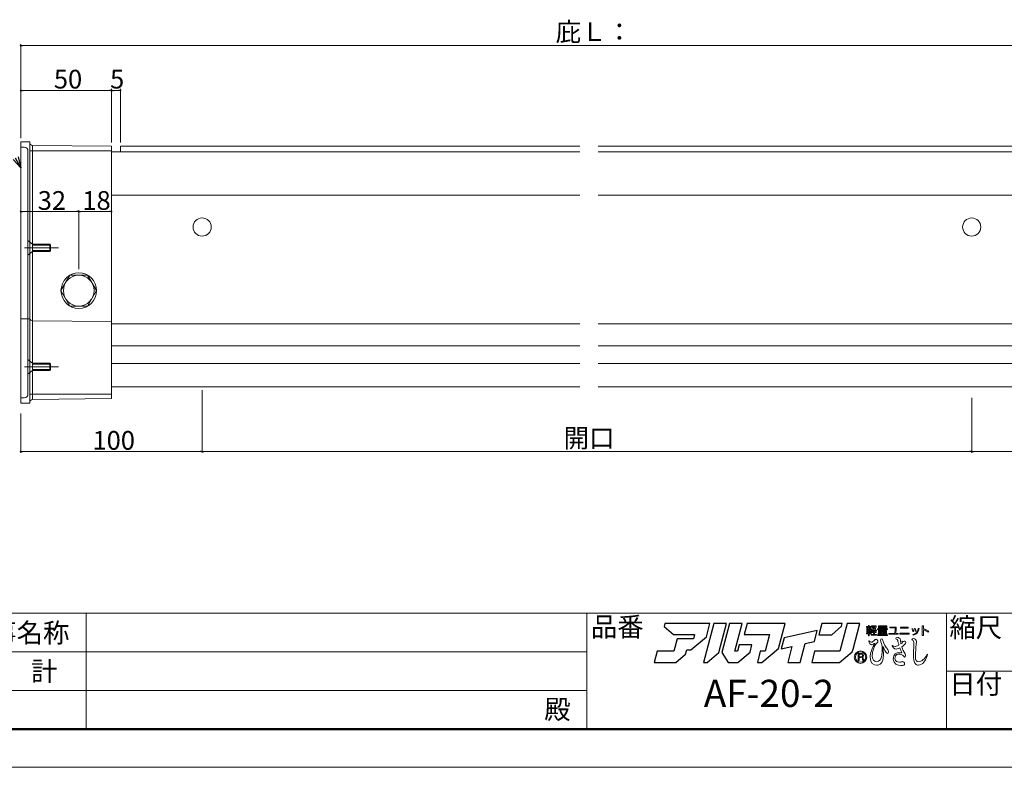
# Model space of a CAD drawing. Units: inches. Extents: x 0 to 1260, y 0 to 891.
# Drawn here: x 297 to 840, y 0 to 412 of the extents above; entities that cross this region are included whole.
import ezdxf

# ---------------------------------------------------------------- set-up
doc = ezdxf.new("R2010")
doc.units = ezdxf.units.IN
doc.header["$MEASUREMENT"] = 0
doc.linetypes.add('CENTER2', pattern=[23, 20, -1, 1, -1])
doc.layers.get('DEFPOINTS').update_dxf_attribs({"lineweight": 9})
for name, color, linetype, lineweight in [('寸法線', 7, 'Continuous', 9), ('枠', 7, 'Continuous', 20), ('ﾚｲﾔｰ2', 7, 'Continuous', 18), ('ﾚｲﾔｰ3', 7, 'Continuous', 13)]:
    doc.layers.add(name, color=color, linetype=linetype, lineweight=lineweight)
doc.styles.add('Style1', font='ＭＳ ゴシック')
doc.styles.add('Style2', font='HGRSMP.TTF')

msp = doc.modelspace()

# ---------------------------------------------------------------- linework, layer by layer
at = {"color": 0, "linetype": 'ByBlock', "lineweight": -2}
for p, q in [((297.96, 397.47), (298.46, 397.47)), ((297.96, 372.81), (298.46, 372.81)), ((346.96, 372.81), (346.46, 372.81)), ((347.96, 372.81), (348.46, 372.81)), ((351.96, 372.81), (351.46, 372.81)), ((297.46, 330.07), (293.25, 334.64)), ((297.46, 330.07), (294.67, 335.38)), ((296.09, 336.13), (297.46, 330.07)), ((297.96, 306), (298.46, 306)), ((328.96, 306), (328.46, 306)), ((329.96, 306), (330.46, 306)), ((346.96, 306), (346.46, 306)), ((297.96, 173.89), (298.46, 173.89)), ((396.96, 173.89), (396.46, 173.89)), ((397.96, 173.89), (398.46, 173.89)), ((821.09, 173.89), (820.59, 173.89)), ((822.09, 173.89), (822.59, 173.89))]:
    msp.add_line(p, q, dxfattribs=at)
at = {"color": 0, "linetype": 'ByBlock'}
for centre, start, end in [((297.46, 397.47), 0, 180), ((297.46, 397.47), 180, 0), ((297.46, 372.81), 0, 180), ((297.46, 372.81), 180, 0), ((347.46, 372.81), 0, 180), ((347.46, 372.81), 0, 180), ((347.46, 372.81), 180, 0), ((347.46, 372.81), 180, 0), ((352.46, 372.81), 0, 180), ((352.46, 372.81), 180, 0), ((297.46, 306), 0, 180), ((297.46, 306), 180, 0), ((329.46, 306), 0, 180), ((329.46, 306), 0, 180), ((329.46, 306), 180, 0), ((329.46, 306), 180, 0), ((347.46, 306), 0, 180), ((347.46, 306), 180, 0), ((297.46, 173.89), 0, 180), ((297.46, 173.89), 180, 0), ((397.46, 173.89), 0, 180), ((397.46, 173.89), 0, 180), ((397.46, 173.89), 180, 0), ((397.46, 173.89), 180, 0), ((821.59, 173.89), 0, 180), ((821.59, 173.89), 0, 180), ((821.59, 173.89), 180, 0), ((821.59, 173.89), 180, 0)]:
    msp.add_arc(centre, 0.25, start, end, dxfattribs=at)
at = {"layer": 'DEFPOINTS'}
msp.add_line((0, 0), (1260, 0), dxfattribs=at)
at = {"layer": '寸法線', "color": 5, "linetype": 'Continuous'}
for p, q in [((297.46, 346.52), (297.46, 398.22)), ((920.59, 397.47), (298.46, 397.47)), ((297.46, 346.52), (297.46, 373.56)), ((346.46, 372.81), (298.46, 372.81)), ((347.46, 344.02), (347.46, 373.56)), ((347.46, 344.02), (347.46, 373.56)), ((351.46, 372.81), (348.46, 372.81)), ((352.46, 344.02), (352.46, 373.56)), ((297.46, 307.35), (297.46, 306.75)), ((328.46, 306), (298.46, 306)), ((329.46, 274.32), (329.46, 306.75)), ((329.46, 274.32), (329.46, 306.75)), ((330.46, 306), (346.46, 306)), ((347.46, 308), (347.46, 306.75)), ((397.46, 207.6), (397.46, 173.14)), ((397.46, 203.53), (397.46, 173.14)), ((821.59, 203.53), (821.59, 173.14)), ((821.59, 203.09), (821.59, 173.14)), ((297.46, 194.86), (297.46, 173.14)), ((396.46, 173.89), (298.46, 173.89)), ((820.59, 173.89), (398.46, 173.89)), ((822.59, 173.89), (920.59, 173.89))]:
    msp.add_line(p, q, dxfattribs=at)
at = {"layer": '枠', "linetype": 'Continuous'}
for p, q in [((45, 84.96), (1239, 84.96)), ((333.53, 84.96), (333.56, 21)), ((609.42, 84.96), (609.42, 21)), ((807.69, 84.96), (807.69, 21)), ((260.68, 63.64), (609.42, 63.64)), ((807.69, 52.98), (999.73, 52.98)), ((260.68, 42.32), (609.42, 42.32))]:
    msp.add_line(p, q, dxfattribs=at)
at = {"layer": '枠', "linetype": 'Continuous', "lineweight": 25}
for p, q in [((652.46, 79.22), (652.02, 77.53)), ((652.02, 77.53), (657.18, 73.14)), ((676.16, 79.22), (652.46, 79.22)), ((679.41, 79.22), (673.8, 57.71)), ((675.37, 71.9), (677.28, 79.22)), ((677.28, 79.22), (676.16, 79.22)), ((686.37, 79.22), (679.41, 79.22)), ((682.22, 63.22), (686.37, 79.22)), ((688.06, 79.22), (683.9, 63.22)), ((695.02, 79.22), (688.06, 79.22)), ((690.98, 63.9), (695.02, 79.22)), ((697.83, 79.22), (696.25, 73.14)), ((711.75, 79.22), (697.83, 79.22)), ((714.33, 79.22), (711.75, 79.22)), ((718.71, 79.22), (714.33, 79.22)), ((715.12, 65.48), (718.71, 79.22)), ((738.92, 79.22), (737.35, 73.02)), ((750.26, 79.22), (738.92, 79.22)), ((744.42, 73.02), (749.81, 77.64)), ((752.96, 79.22), (748.91, 63.9)), ((749.81, 77.64), (750.26, 79.22)), ((759.92, 79.22), (752.96, 79.22)), ((756.21, 65.03), (759.92, 79.22)), ((657.18, 73.14), (668.75, 73.14)), ((659.2, 70.77), (657.41, 63.9)), ((666.16, 70.77), (659.2, 70.77)), ((668.18, 70.77), (666.16, 70.77)), ((666.84, 64.69), (675.37, 71.9)), ((668.75, 73.14), (668.18, 70.77)), ((696.25, 73.14), (710.18, 73.14)), ((710.18, 73.14), (707.71, 63.9)), ((718.15, 71.34), (716.58, 65.25)), ((736.45, 75.39), (718.15, 71.34)), ((734.88, 69.31), (736.45, 75.39)), ((737.35, 73.02), (744.42, 73.02)), ((693.45, 67.39), (692.55, 63.9)), ((700.41, 67.39), (693.45, 67.39)), ((699.4, 63.34), (700.41, 67.39)), ((705.91, 57.71), (715.12, 65.48)), ((716.58, 65.25), (722.42, 66.49)), ((722.42, 66.49), (720.17, 57.71)), ((727.13, 57.71), (729.83, 68.18)), ((729.83, 68.18), (734.88, 69.31)), ((648.2, 63.9), (646.63, 57.71)), ((657.41, 63.9), (648.2, 63.9)), ((658.53, 57.71), (663.92, 62.32)), ((663.92, 62.32), (664.59, 64.69)), ((664.59, 64.69), (666.84, 64.69)), ((675.71, 57.71), (682.22, 63.22)), ((683.9, 63.22), (687.27, 57.71)), ((692.55, 63.9), (690.98, 63.9)), ((692.77, 57.71), (699.4, 63.34)), ((705.01, 63.9), (703.44, 57.71)), ((707.71, 63.9), (705.01, 63.9)), ((734.99, 63.9), (733.42, 57.71)), ((748.91, 63.9), (734.99, 63.9)), ((748.8, 57.71), (755.76, 63.56)), ((755.76, 63.56), (756.21, 65.03)), ((646.63, 57.71), (658.53, 57.71)), ((673.8, 57.71), (675.71, 57.71)), ((687.27, 57.71), (692.77, 57.71)), ((703.44, 57.71), (705.91, 57.71)), ((720.17, 57.71), (727.13, 57.71)), ((733.42, 57.71), (748.8, 57.71))]:
    msp.add_line(p, q, dxfattribs=at)
at = {"layer": '枠', "linetype": 'Continuous', "lineweight": 0}
for p, q in [((764.63, 77.53), (763.62, 77.53)), ((764.63, 76.29), (764.63, 75.73)), ((765.64, 76.29), (765.64, 75.73)), ((775.19, 76.18), (769.57, 76.18)), ((769.57, 76.18), (769.57, 75.84)), ((770.13, 77.87), (770.13, 76.41)), ((774.74, 77.87), (770.13, 77.87)), ((770.13, 76.41), (774.74, 76.41)), ((770.58, 77.31), (770.58, 77.53)), ((770.58, 77.53), (774.29, 77.53)), ((774.29, 77.31), (770.58, 77.31)), ((770.58, 76.74), (770.58, 76.97)), ((770.58, 76.97), (774.29, 76.97)), ((774.29, 76.74), (770.58, 76.74)), ((774.29, 77.53), (774.29, 77.31)), ((774.29, 76.97), (774.29, 76.74)), ((774.74, 76.41), (774.74, 77.87)), ((775.19, 75.84), (775.19, 76.18)), ((776.42, 77.19), (780.02, 77.19)), ((782.37, 76.63), (782.37, 77.19)), ((782.37, 77.19), (786.53, 77.19)), ((786.53, 76.63), (782.37, 76.63)), ((786.53, 77.19), (786.53, 76.63)), ((794.28, 77.87), (794.95, 77.87)), ((764.63, 75.39), (764.63, 74.83)), ((765.64, 75.39), (765.64, 74.83)), ((766.09, 75.39), (766.43, 75.05)), ((768, 74.6), (768, 75.17)), ((769.57, 75.84), (775.19, 75.84)), ((772.15, 73.02), (769.57, 73.02)), ((769.57, 73.02), (769.57, 72.58)), ((769.57, 72.58), (775.19, 72.58)), ((772.15, 73.7), (770.02, 73.7)), ((770.02, 73.7), (770.02, 73.36)), ((770.02, 73.36), (772.15, 73.36)), ((774.63, 75.61), (770.25, 75.61)), ((770.25, 75.61), (770.25, 74.04)), ((770.25, 74.04), (772.15, 74.04)), ((770.7, 74.94), (770.7, 75.28)), ((770.7, 75.28), (772.15, 75.28)), ((772.15, 74.94), (770.7, 74.94)), ((770.7, 74.37), (770.7, 74.71)), ((770.7, 74.71), (772.15, 74.71)), ((772.15, 74.37), (770.7, 74.37)), ((772.15, 75.28), (772.15, 74.94)), ((772.15, 74.71), (772.15, 74.37)), ((772.15, 74.04), (772.15, 73.7)), ((772.15, 73.36), (772.15, 73.02)), ((772.6, 74.94), (772.6, 75.28)), ((772.6, 75.28), (774.18, 75.28)), ((774.18, 74.94), (772.6, 74.94)), ((772.6, 74.37), (772.6, 74.71)), ((772.6, 74.71), (774.18, 74.71)), ((774.18, 74.37), (772.6, 74.37)), ((772.6, 73.7), (772.6, 74.04)), ((772.6, 74.04), (774.63, 74.04)), ((774.74, 73.7), (772.6, 73.7)), ((772.6, 73.02), (772.6, 73.36)), ((772.6, 73.36), (774.74, 73.36)), ((775.19, 73.02), (772.6, 73.02)), ((774.18, 75.28), (774.18, 74.94)), ((774.18, 74.71), (774.18, 74.37)), ((774.63, 74.04), (774.63, 75.61)), ((774.74, 73.36), (774.74, 73.7)), ((775.19, 72.58), (775.19, 73.02)), ((781.93, 73.36), (781.93, 73.81)), ((781.93, 73.81), (787.09, 73.81)), ((787.09, 73.36), (781.93, 73.36)), ((787.09, 73.81), (787.09, 73.36)), ((789.56, 74.83), (789.11, 74.71)), ((789.34, 72.69), (789.11, 73.14)), ((790.91, 75.05), (790.35, 74.94))]:
    msp.add_line(p, q, dxfattribs=at)
at = {"layer": '枠', "linetype": 'Continuous', "lineweight": 15}
for p, q in [((777.88, 67.05), (778.22, 66.83)), ((783.05, 69.42), (783.05, 69.53)), ((797.08, 62.21), (797.19, 62.1))]:
    msp.add_line(p, q, dxfattribs=at)
at = {"layer": '枠', "linetype": 'Continuous', "lineweight": 9}
for p, q in [((759.47, 62.21), (759.47, 60.86)), ((759.47, 60.52), (759.47, 58.83))]:
    msp.add_line(p, q, dxfattribs=at)
at = {"layer": '枠', "linetype": 'Continuous', "lineweight": 50}
msp.add_line((45, 21), (1239, 21), dxfattribs=at)
at = {"layer": '枠', "linetype": 'Continuous', "lineweight": 0}
for points in [[(763.62, 77.53), (763.62, 77.08), (763.62, 77.08), (763.62, 77.08)], [(763.62, 77.08), (764.63, 77.08), (764.63, 77.08), (764.63, 77.08)], [(764.63, 76.74), (763.74, 76.74), (763.74, 76.74), (763.74, 76.74)], [(763.74, 76.74), (763.74, 74.37), (763.74, 74.37), (763.74, 74.37)], [(764.18, 75.73), (764.18, 76.29), (764.18, 76.29), (764.18, 76.29)], [(764.18, 76.29), (764.63, 76.29), (764.63, 76.29), (764.63, 76.29)], [(765.08, 78.09), (764.63, 78.09), (764.63, 78.09), (764.63, 78.09)], [(764.63, 78.09), (764.63, 77.53), (764.63, 77.53), (764.63, 77.53)], [(764.63, 77.08), (764.63, 76.74), (764.63, 76.74), (764.63, 76.74)], [(765.08, 77.53), (765.08, 78.09), (765.08, 78.09), (765.08, 78.09)], [(766.2, 77.53), (765.08, 77.53), (765.08, 77.53), (765.08, 77.53)], [(765.08, 77.08), (766.2, 77.08), (766.2, 77.08), (766.2, 77.08)], [(765.08, 76.74), (765.08, 77.08), (765.08, 77.08), (765.08, 77.08)], [(766.09, 76.74), (765.08, 76.74), (765.08, 76.74), (765.08, 76.74)], [(765.08, 75.73), (765.08, 76.29), (765.08, 76.29), (765.08, 76.29)], [(765.08, 76.29), (765.64, 76.29), (765.64, 76.29), (765.64, 76.29)], [(766.09, 74.37), (766.09, 76.74), (766.09, 76.74), (766.09, 76.74)], [(767.44, 76.07), (766.88, 75.73), (766.43, 75.5), (766.09, 75.39)], [(766.2, 77.08), (766.2, 77.53), (766.2, 77.53), (766.2, 77.53)], [(769.01, 77.87), (766.32, 77.87), (766.32, 77.87), (766.32, 77.87)], [(766.32, 77.87), (766.32, 77.42), (766.32, 77.42), (766.32, 77.42)], [(766.32, 77.42), (768.45, 77.42), (768.45, 77.42), (768.45, 77.42)], [(767.1, 77.31), (766.77, 77.19), (766.77, 77.19), (766.77, 77.19)], [(766.77, 77.19), (766.88, 76.97), (766.99, 76.52), (767.44, 76.07)], [(767.78, 76.41), (767.44, 76.74), (767.22, 77.08), (767.1, 77.31)], [(768.45, 77.42), (768.34, 77.19), (768.22, 76.85), (767.78, 76.41)], [(768.12, 76.07), (768.68, 76.63), (768.9, 77.19), (769.01, 77.42)], [(769.24, 75.39), (769.01, 75.5), (768.56, 75.73), (768.12, 76.07)], [(769.01, 77.42), (769.01, 77.87), (769.01, 77.87), (769.01, 77.87)], [(776.42, 76.74), (776.42, 77.19), (776.42, 77.19), (776.42, 77.19)], [(779.46, 76.74), (776.42, 76.74), (776.42, 76.74), (776.42, 76.74)], [(779.12, 73.7), (779.34, 74.6), (779.34, 76.18), (779.46, 76.74)], [(780.02, 77.19), (780.02, 76.18), (779.9, 75.28), (779.79, 74.49)], [(788.66, 76.18), (789.11, 76.29), (789.11, 76.29), (789.11, 76.29)], [(789.11, 74.71), (789, 75.39), (788.77, 75.84), (788.66, 76.18)], [(789.11, 73.14), (790.8, 73.48), (791.69, 74.15), (792.14, 76.41)], [(789.11, 76.29), (789.45, 75.61), (789.56, 75.17), (789.56, 74.83)], [(792.59, 76.41), (792.25, 74.6), (791.8, 73.25), (789.34, 72.69)], [(790.01, 76.41), (790.46, 76.52), (790.46, 76.52), (790.46, 76.52)], [(790.35, 74.94), (790.35, 75.39), (790.23, 75.84), (790.01, 76.41)], [(790.46, 76.52), (790.8, 75.73), (790.8, 75.61), (790.91, 75.05)], [(792.14, 76.41), (792.59, 76.41), (792.59, 76.41), (792.59, 76.41)], [(794.28, 72.58), (794.28, 77.87), (794.28, 77.87), (794.28, 77.87)], [(794.95, 77.87), (794.95, 76.29), (794.95, 76.29), (794.95, 76.29)], [(794.95, 76.29), (795.96, 76.07), (796.86, 75.61), (797.98, 74.94)], [(764.63, 73.93), (763.62, 73.93), (763.62, 73.93), (763.62, 73.93)], [(763.62, 73.93), (763.62, 73.48), (763.62, 73.48), (763.62, 73.48)], [(763.62, 73.48), (764.63, 73.48), (764.63, 73.48), (764.63, 73.48)], [(763.74, 74.37), (764.63, 74.37), (764.63, 74.37), (764.63, 74.37)], [(764.63, 75.73), (764.18, 75.73), (764.18, 75.73), (764.18, 75.73)], [(764.18, 74.83), (764.18, 75.39), (764.18, 75.39), (764.18, 75.39)], [(764.18, 75.39), (764.63, 75.39), (764.63, 75.39), (764.63, 75.39)], [(764.63, 74.83), (764.18, 74.83), (764.18, 74.83), (764.18, 74.83)], [(764.63, 74.37), (764.63, 73.93), (764.63, 73.93), (764.63, 73.93)], [(764.63, 73.48), (764.63, 72.46), (764.63, 72.46), (764.63, 72.46)], [(764.63, 72.46), (765.08, 72.46), (765.08, 72.46), (765.08, 72.46)], [(765.64, 75.73), (765.08, 75.73), (765.08, 75.73), (765.08, 75.73)], [(765.08, 74.83), (765.08, 75.39), (765.08, 75.39), (765.08, 75.39)], [(765.08, 75.39), (765.64, 75.39), (765.64, 75.39), (765.64, 75.39)], [(765.64, 74.83), (765.08, 74.83), (765.08, 74.83), (765.08, 74.83)], [(765.08, 73.93), (765.08, 74.37), (765.08, 74.37), (765.08, 74.37)], [(765.08, 74.37), (766.09, 74.37), (766.09, 74.37), (766.09, 74.37)], [(766.2, 73.93), (765.08, 73.93), (765.08, 73.93), (765.08, 73.93)], [(765.08, 72.46), (765.08, 73.48), (765.08, 73.48), (765.08, 73.48)], [(765.08, 73.48), (766.2, 73.48), (766.2, 73.48), (766.2, 73.48)], [(767.44, 73.14), (766.09, 73.14), (766.09, 73.14), (766.09, 73.14)], [(766.09, 73.14), (766.09, 72.69), (766.09, 72.69), (766.09, 72.69)], [(766.09, 72.69), (769.12, 72.69), (769.12, 72.69), (769.12, 72.69)], [(766.2, 73.48), (766.2, 73.93), (766.2, 73.93), (766.2, 73.93)], [(767.44, 74.6), (766.32, 74.6), (766.32, 74.6), (766.32, 74.6)], [(766.32, 74.6), (766.32, 74.15), (766.32, 74.15), (766.32, 74.15)], [(766.32, 74.15), (767.44, 74.15), (767.44, 74.15), (767.44, 74.15)], [(766.43, 75.05), (766.66, 75.05), (767.22, 75.28), (767.78, 75.73)], [(768, 75.17), (767.44, 75.17), (767.44, 75.17), (767.44, 75.17)], [(767.44, 75.17), (767.44, 74.6), (767.44, 74.6), (767.44, 74.6)], [(767.44, 74.15), (767.44, 73.14), (767.44, 73.14), (767.44, 73.14)], [(767.78, 75.73), (768.12, 75.39), (768.45, 75.17), (768.9, 74.94)], [(769.01, 74.6), (768, 74.6), (768, 74.6), (768, 74.6)], [(768, 73.14), (768, 74.15), (768, 74.15), (768, 74.15)], [(768, 74.15), (769.01, 74.15), (769.01, 74.15), (769.01, 74.15)], [(769.12, 73.14), (768, 73.14), (768, 73.14), (768, 73.14)], [(768.9, 74.94), (769.24, 75.39), (769.24, 75.39), (769.24, 75.39)], [(769.01, 74.15), (769.01, 74.6), (769.01, 74.6), (769.01, 74.6)], [(769.12, 72.69), (769.12, 73.14), (769.12, 73.14), (769.12, 73.14)], [(775.86, 73.25), (775.86, 73.7), (775.86, 73.7), (775.86, 73.7)], [(775.86, 73.7), (779.12, 73.7), (779.12, 73.7), (779.12, 73.7)], [(781.14, 73.25), (775.86, 73.25), (775.86, 73.25), (775.86, 73.25)], [(779.79, 74.49), (779.79, 74.15), (779.68, 73.93), (779.68, 73.7)], [(779.68, 73.7), (781.14, 73.7), (781.14, 73.7), (781.14, 73.7)], [(781.14, 73.7), (781.14, 73.25), (781.14, 73.25), (781.14, 73.25)], [(794.95, 72.58), (794.28, 72.58), (794.28, 72.58), (794.28, 72.58)], [(797.64, 74.49), (796.63, 75.05), (796.07, 75.39), (794.95, 75.73)], [(794.95, 75.73), (794.95, 72.58), (794.95, 72.58), (794.95, 72.58)], [(797.98, 74.94), (797.64, 74.49), (797.64, 74.49), (797.64, 74.49)]]:
    msp.add_open_spline(points, degree=3, dxfattribs=at)
at = {"layer": '枠', "linetype": 'Continuous', "lineweight": 15}
for points in [[(767.89, 69.87), (768.34, 70.43), (768.45, 70.55), (768.68, 70.55)], [(768.68, 70.55), (769.01, 70.55), (769.91, 69.87), (769.91, 69.19)], [(771.37, 69.76), (771.37, 70.32), (771.71, 70.77), (772.04, 70.77)], [(772.04, 70.77), (772.27, 70.77), (772.49, 70.32), (772.6, 69.87)], [(779.68, 71), (779.68, 71.11), (780.13, 71.45), (780.69, 71.45)], [(779.79, 70.77), (779.68, 70.88), (779.68, 70.88), (779.68, 71)], [(780.8, 69.76), (780.58, 70.32), (780.46, 70.43), (779.79, 70.77)], [(780.69, 71.45), (781.02, 71.45), (782.37, 71.22), (782.37, 70.1)], [(788.66, 70.32), (788.66, 70.55), (789.11, 70.88), (789.67, 70.88)], [(789.67, 70.88), (790.12, 70.88), (791.24, 70.1), (791.24, 69.19)], [(764.97, 69.53), (764.97, 69.53), (764.97, 69.64), (765.08, 69.64)], [(766.43, 67.39), (765.76, 67.39), (764.97, 68.52), (764.97, 69.53)], [(765.08, 69.64), (765.08, 69.64), (765.08, 69.64), (765.19, 69.42)], [(765.19, 69.42), (765.53, 69.08), (765.76, 68.86), (766.09, 68.86)], [(765.64, 60.41), (765.64, 62.89), (766.77, 65.59), (767.55, 67.05)], [(766.09, 68.86), (766.88, 68.86), (767.55, 69.64), (767.89, 69.87)], [(767.44, 67.84), (766.88, 67.39), (766.66, 67.39), (766.43, 67.39)], [(769.57, 68.74), (766.99, 66.6), (766.77, 62.1), (766.77, 61.42)], [(768.22, 68.29), (768, 68.29), (767.66, 67.96), (767.44, 67.84)], [(767.55, 67.05), (767.66, 67.17), (768.22, 68.18), (768.22, 68.29)], [(769.24, 58.15), (772.15, 58.15), (772.27, 63), (772.27, 65.14)], [(769.91, 69.19), (769.91, 68.97), (769.8, 68.86), (769.57, 68.74)], [(771.48, 69.08), (771.48, 69.31), (771.37, 69.53), (771.37, 69.76)], [(772.27, 65.14), (772.27, 67.5), (772.15, 67.73), (771.48, 69.08)], [(772.6, 69.87), (773.39, 67.39), (773.95, 66.6), (775.3, 64.91)], [(775.19, 62.66), (774.29, 62.66), (773.05, 65.7), (772.72, 66.49)], [(772.72, 66.49), (772.72, 65.7), (772.94, 62.55), (772.94, 61.98)], [(777.77, 66.94), (777.77, 66.94), (777.77, 67.05), (777.88, 67.05)], [(778.56, 65.7), (778.22, 66.04), (777.77, 66.72), (777.77, 66.94)], [(778.22, 66.83), (778.44, 66.72), (778.78, 66.6), (779.34, 66.6)], [(779.9, 65.14), (779.46, 65.14), (778.89, 65.36), (778.56, 65.7)], [(779.34, 66.6), (779.57, 66.6), (780.24, 66.6), (781.48, 67.28)], [(782.04, 65.81), (781.48, 65.48), (780.58, 65.14), (779.9, 65.14)], [(781.48, 67.28), (781.36, 67.62), (780.91, 69.42), (780.8, 69.76)], [(783.05, 63), (782.93, 63.45), (782.15, 65.36), (782.04, 65.81)], [(782.37, 70.1), (782.37, 69.19), (782.49, 68.63), (782.6, 67.96)], [(782.6, 67.96), (782.93, 68.18), (783.5, 68.52), (783.5, 68.86)], [(783.05, 69.53), (783.72, 69.31), (783.83, 69.31), (784.06, 69.31)], [(783.39, 69.08), (783.27, 69.19), (783.16, 69.31), (783.05, 69.42)], [(785.29, 68.74), (785.29, 68.18), (784.06, 67.05), (783.05, 66.38)], [(783.05, 66.38), (783.72, 64.46), (783.94, 64.01), (784.84, 62.43)], [(783.5, 68.86), (783.5, 68.97), (783.5, 68.97), (783.39, 69.08)], [(784.06, 69.31), (784.17, 69.31), (784.62, 69.53), (784.73, 69.53)], [(784.73, 69.53), (785.07, 69.53), (785.29, 68.97), (785.29, 68.74)], [(788.89, 70.1), (788.77, 70.1), (788.66, 70.21), (788.66, 70.32)], [(789.67, 68.41), (789.67, 68.86), (789.56, 69.98), (788.89, 70.1)], [(789.56, 63.34), (789.56, 64.8), (789.67, 66.94), (789.67, 68.41)], [(791.02, 67.62), (790.8, 65.59), (790.57, 63.79), (790.57, 61.2)], [(791.24, 69.19), (791.24, 69.08), (791.24, 68.97), (791.02, 67.62)], [(769.24, 56.24), (767.44, 56.24), (765.64, 57.48), (765.64, 60.41)], [(766.77, 61.42), (766.77, 59.28), (767.66, 58.15), (769.24, 58.15)], [(772.94, 61.98), (772.94, 57.14), (770.7, 56.24), (769.24, 56.24)], [(775.75, 63.67), (775.75, 62.77), (775.41, 62.66), (775.19, 62.66)], [(775.3, 64.91), (775.52, 64.69), (775.75, 64.46), (775.75, 63.67)], [(778.33, 59.62), (778.33, 62.55), (780.24, 63.11), (781.36, 63.11)], [(781.36, 62.32), (779.57, 62.32), (779.23, 60.63), (779.23, 59.96)], [(779.23, 59.96), (779.23, 58.15), (780.8, 57.93), (781.7, 57.93)], [(781.36, 63.11), (782.04, 63.11), (782.71, 63), (783.05, 63)], [(783.94, 61.31), (783.27, 62.1), (782.26, 62.32), (781.36, 62.32)], [(784.51, 60.74), (784.39, 60.74), (784.39, 60.74), (783.94, 61.31)], [(785.07, 61.53), (785.07, 61.2), (784.95, 60.74), (784.51, 60.74)], [(784.84, 62.43), (785.07, 62.1), (785.07, 61.65), (785.07, 61.53)], [(790.57, 56.92), (789.56, 57.82), (789.56, 59.28), (789.56, 63.34)], [(790.57, 61.2), (790.57, 58.94), (791.02, 58.15), (792.37, 58.15)], [(792.37, 58.15), (793.71, 58.15), (795.73, 59.39), (797.08, 62.21)], [(797.19, 62.1), (797.08, 61.42), (796.63, 59.73), (795.28, 57.93)], [(782.49, 56.01), (780.91, 56.01), (778.33, 56.69), (778.33, 59.62)], [(781.7, 57.93), (781.93, 57.93), (782.6, 57.93), (783.05, 58.04)], [(784.62, 57.03), (784.62, 56.35), (784.06, 56.01), (782.49, 56.01)], [(783.05, 58.04), (783.27, 58.15), (783.39, 58.27), (783.5, 58.27)], [(783.5, 58.27), (783.94, 58.27), (784.62, 57.59), (784.62, 57.03)], [(792.14, 56.24), (791.69, 56.24), (791.02, 56.47), (790.57, 56.92)], [(795.28, 57.93), (794.5, 56.92), (793.38, 56.24), (792.14, 56.24)]]:
    msp.add_open_spline(points, degree=3, dxfattribs=at)
at = {"layer": '枠', "linetype": 'Continuous', "lineweight": 9}
for points in [[(760.37, 64.13), (758.46, 64.13), (756.89, 62.55), (756.89, 60.74)], [(756.89, 60.74), (756.89, 58.83), (758.46, 57.25), (760.37, 57.25)], [(757.45, 60.74), (757.45, 62.32), (758.79, 63.56), (760.37, 63.56)], [(760.37, 57.82), (758.79, 57.82), (757.45, 59.17), (757.45, 60.74)], [(759.02, 58.83), (759.02, 62.66), (759.02, 62.66), (759.02, 62.66)], [(759.02, 62.66), (760.7, 62.66), (760.7, 62.66), (760.7, 62.66)], [(760.7, 62.21), (759.47, 62.21), (759.47, 62.21), (759.47, 62.21)], [(759.47, 60.86), (760.7, 60.86), (760.7, 60.86), (760.7, 60.86)], [(760.7, 60.52), (759.47, 60.52), (759.47, 60.52), (759.47, 60.52)], [(763.74, 60.74), (763.74, 62.55), (762.16, 64.13), (760.37, 64.13)], [(760.37, 63.56), (761.94, 63.56), (763.17, 62.32), (763.17, 60.74)], [(760.37, 57.25), (762.16, 57.25), (763.74, 58.83), (763.74, 60.74)], [(763.17, 60.74), (763.17, 59.17), (761.94, 57.82), (760.37, 57.82)], [(760.7, 62.66), (761.38, 62.66), (761.94, 62.43), (761.94, 61.65)], [(761.38, 61.53), (761.38, 62.1), (761.04, 62.21), (760.7, 62.21)], [(760.7, 60.86), (761.04, 60.86), (761.38, 60.97), (761.38, 61.53)], [(761.38, 59.84), (761.38, 60.07), (761.38, 60.52), (760.7, 60.52)], [(761.94, 61.65), (761.94, 61.08), (761.71, 60.86), (761.38, 60.74)], [(761.38, 60.74), (761.6, 60.63), (761.83, 60.52), (761.83, 59.96)], [(761.49, 58.83), (761.38, 59.06), (761.38, 59.62), (761.38, 59.84)], [(761.83, 59.96), (761.94, 59.28), (761.94, 59.28), (761.94, 59.28)], [(759.47, 58.83), (759.02, 58.83), (759.02, 58.83), (759.02, 58.83)], [(762.05, 58.83), (761.49, 58.83), (761.49, 58.83), (761.49, 58.83)], [(761.94, 59.28), (761.94, 59.06), (761.94, 59.06), (762.05, 58.94)], [(762.05, 58.94), (762.05, 58.83), (762.05, 58.83), (762.05, 58.83)]]:
    msp.add_open_spline(points, degree=3, dxfattribs=at)
at = {"layer": 'ﾚｲﾔｰ2', "ltscale": 2}
for p, q in [((297.46, 344.52), (297.46, 200.52)), ((297.46, 344.52), (302.46, 344.52)), ((302.46, 344.52), (302.46, 200.52)), ((303.94, 342.5), (303.94, 202.54)), ((303.94, 342.5), (347.46, 342.02)), ((347.46, 203.02), (347.46, 342.02)), ((605.63, 342.02), (352.46, 342.02)), ((352.46, 339.02), (352.46, 342.02)), ((615.63, 342.02), (866.59, 342.02)), ((299.46, 341.52), (297.46, 341.52)), ((301.46, 205.52), (301.46, 339.52)), ((302.46, 339.52), (347.46, 339.52)), ((605.63, 339.02), (347.46, 339.02)), ((615.63, 339.02), (871.59, 339.02)), ((605.63, 315.17), (347.46, 315.17)), ((615.63, 315.17), (871.59, 315.17)), ((297.46, 246.91), (302.46, 246.91)), ((303.94, 245.91), (347.46, 245.42)), ((605.63, 244.17), (347.46, 244.17)), ((615.63, 244.17), (871.59, 244.17)), ((605.63, 232.03), (347.46, 232.03)), ((615.63, 232.03), (871.59, 232.03)), ((605.63, 222.33), (347.46, 222.33)), ((615.63, 222.33), (871.59, 222.33)), ((605.63, 209.6), (347.46, 209.6)), ((615.63, 209.6), (871.59, 209.6)), ((299.46, 203.52), (297.46, 203.52)), ((302.46, 205.52), (347.46, 205.52)), ((303.94, 202.53), (347.46, 203.02)), ((297.46, 200.52), (302.46, 200.52))]:
    msp.add_line(p, q, dxfattribs=at)
for centre, radius, start, end in [((303.96, 344), 1.5, 180, 269.3634), ((299.46, 339.52), 2, 0, 90), ((304.2, 247.89), 2, 209.4508, 262.5819), ((299.46, 205.52), 2, 270, 0), ((303.96, 201.03), 1.5, 90.6366, 180)]:
    msp.add_arc(centre, radius, start, end, dxfattribs=at)
at = {"layer": 'ﾚｲﾔｰ3', "ltscale": 2}
for p, q in [((301.46, 290.12), (301.46, 282.12)), ((301.46, 290.12), (303.96, 288.12)), ((303.96, 288.12), (303.96, 284.12)), ((303.96, 288.12), (313.46, 288.12)), ((303.96, 287.62), (313.96, 287.62)), ((313.46, 288.12), (313.46, 284.12)), ((313.46, 288.12), (313.96, 287.62)), ((313.96, 287.62), (313.96, 284.62)), ((303.96, 284.12), (301.46, 282.12)), ((313.96, 284.62), (303.96, 284.62)), ((313.46, 284.12), (303.96, 284.12)), ((313.46, 284.12), (313.96, 284.62)), ((319.66, 262.52), (324.56, 271)), ((324.56, 271), (334.36, 271)), ((334.36, 271), (339.26, 262.52)), ((324.56, 254.03), (319.66, 262.52)), ((339.26, 262.52), (334.36, 254.03)), ((324.56, 254.03), (334.36, 254.03)), ((301.46, 224.52), (301.46, 216.52)), ((301.46, 224.52), (303.96, 222.52)), ((303.96, 222.52), (303.96, 218.52)), ((303.96, 222.52), (313.46, 222.52)), ((313.46, 222.52), (313.96, 222.02)), ((313.46, 222.52), (313.46, 218.52)), ((303.96, 218.52), (301.46, 216.52)), ((303.96, 222.02), (313.96, 222.02)), ((313.96, 219.02), (303.96, 219.02)), ((313.46, 218.52), (303.96, 218.52)), ((313.46, 218.52), (313.96, 219.02)), ((313.96, 222.02), (313.96, 219.02))]:
    msp.add_line(p, q, dxfattribs=at)
at = {"layer": 'ﾚｲﾔｰ3', "color": 1, "linetype": 'CENTER2', "lineweight": 5, "ltscale": 2}
for p, q in [((299.58, 286.12), (318.23, 286.12)), ((299.58, 220.52), (318.23, 220.52))]:
    msp.add_line(p, q, dxfattribs=at)
at = {"layer": 'ﾚｲﾔｰ3', "ltscale": 2}
for centre, radius in [((397.46, 297.52), 5), ((821.59, 297.52), 5), ((329.46, 262.52), 9.8), ((329.46, 262.52), 8.49)]:
    msp.add_circle(centre, radius, dxfattribs=at)

# ---------------------------------------------------------------- texts
at = {"layer": '寸法線', "color": 5, "style": 'Style1'}
for s, p in [('庇Ｌ：', (592.27, 399.9)), ('50', (315.74, 373.81)), ('5', (346.72, 373.81)), ('32', (306.85, 307)), ('18', (331.45, 307)), ('100', (337.03, 174.89)), ('開口', (596.66, 176.14))]:
    msp.add_text(s, height=10.3, dxfattribs=at).set_placement(p)
at = {"layer": '枠', "style": 'Style2'}
for s, height, p in [('品番', 10.661, (611.68, 72.03)), ('縮尺', 10.661, (809.26, 71.7)), ('工事名称', 10.661, (266.13, 68.71)), ('設\u3000計', 10.661, (274.06, 47.54)), ('日付', 10.661, (809.23, 40.52)), ('AF-20-2', 14.925, (673.94, 33.26)), ('殿', 10.66, (585.97, 26.61))]:
    msp.add_text(s, height=height, dxfattribs=at).set_placement(p)

doc.saveas('drawing.dxf')
